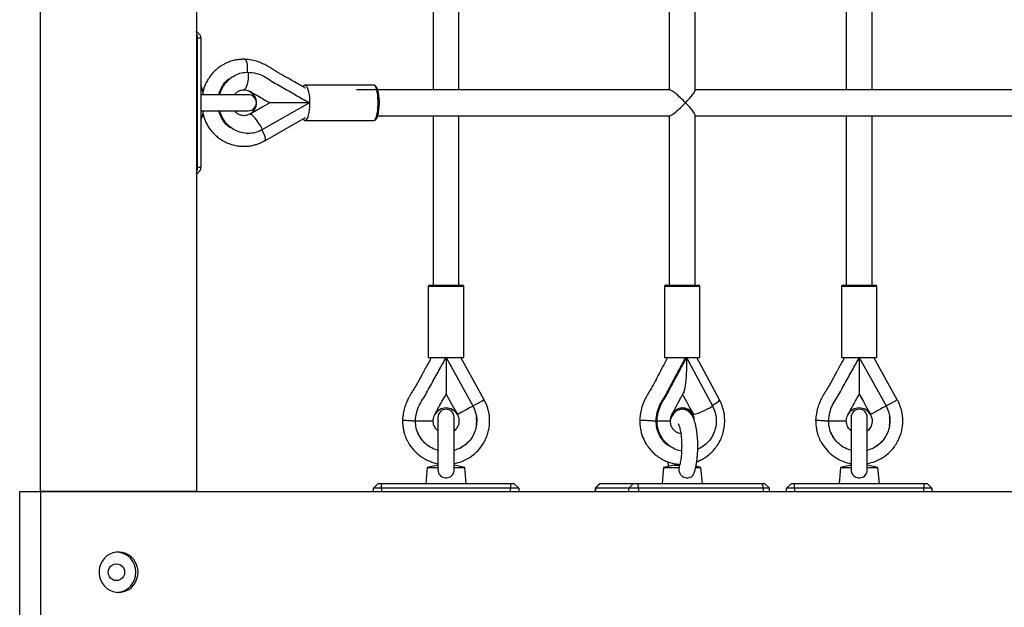
# Model space of a CAD drawing. Units: millimetres. Extents: x 53698 to 87819, y 167657 to 207491.
# Drawn here: x 61534 to 62144, y 196704 to 197068 of the extents above; entities that cross this region are included whole.
import ezdxf

# ---------------------------------------------------------------- set-up
doc = ezdxf.new("R2010")
doc.units = ezdxf.units.MM
doc.header["$MEASUREMENT"] = 0

msp = doc.modelspace()

# ---------------------------------------------------------------- linework, layer by layer
at = {"color": 7, "linetype": 'Continuous', "lineweight": 25}
for p, q in [((61547.117, 196775.58), (61547.117, 198025.58)), ((61643.71, 198025.58), (61643.71, 196775.58)), ((61790.368, 197264.58), (61790.368, 197024.58)), ((61806.368, 197024.58), (61806.368, 197264.58)), ((61936.695, 197264.58), (61936.695, 197024.58)), ((61952.695, 197024.307), (61952.695, 197264.852)), ((62046.368, 197264.58), (62046.368, 197024.58)), ((62062.368, 197024.58), (62062.368, 197264.58)), ((61646.09, 197058.507), (61643.71, 197061.064)), ((61644.347, 196976.58), (61644.347, 197056.58)), ((61646.469, 197056.58), (61644.347, 197056.58)), ((61646.469, 197056.58), (61646.469, 196976.58)), ((61675.236, 197035.58), (61675.806, 197035.58)), ((61648.079, 197024.58), (61647.441, 197024.58)), ((61676.685, 197023.577), (61676.693, 197023.573)), ((61676.705, 197023.577), (61676.708, 197023.582)), ((61676.705, 197023.577), (61676.743, 197023.577)), ((61676.708, 197023.582), (61676.743, 197023.577)), ((61676.927, 197023.577), (61676.967, 197023.582)), ((61676.927, 197023.577), (61676.964, 197023.577)), ((61676.964, 197023.577), (61676.967, 197023.582)), ((61753.441, 197027.58), (61710.94, 197027.58)), ((61936.967, 197024.58), (61742.816, 197024.58)), ((62246.063, 197024.58), (61952.695, 197024.58)), ((61675.814, 197021.58), (61646.603, 197021.58)), ((61646.469, 197011.605), (61646.693, 197011.625)), ((61646.625, 197011.58), (61675.814, 197011.58)), ((61713.658, 197016.58), (61684.704, 196999.962)), ((61647.441, 197008.58), (61648.075, 197008.58)), ((61676.705, 197009.583), (61676.835, 197009.583)), ((61676.711, 197009.573), (61676.705, 197009.583)), ((61676.835, 197009.583), (61676.964, 197009.583)), ((61676.97, 197009.573), (61676.964, 197009.583)), ((61685.969, 196993.024), (61711.207, 197007.509)), ((61710.94, 197005.58), (61753.441, 197005.58)), ((61756.036, 197008.58), (61936.967, 197008.58)), ((61790.368, 197008.58), (61790.368, 196903.58)), ((61806.368, 196903.58), (61806.368, 197008.58)), ((61936.695, 197008.58), (61936.695, 196903.58)), ((61952.695, 196903.58), (61952.695, 197008.852)), ((61952.695, 197008.58), (62246.063, 197008.58)), ((62046.368, 197008.58), (62046.368, 196903.58)), ((62062.368, 196903.58), (62062.368, 197008.58)), ((61643.71, 196972.095), (61646.09, 196974.653)), ((61644.347, 196976.58), (61646.469, 196976.58)), ((61787.368, 196902.58), (61787.368, 196858.58)), ((61788.368, 196903.58), (61808.368, 196903.58)), ((61809.368, 196858.58), (61809.368, 196902.58)), ((61933.695, 196902.58), (61933.695, 196858.58)), ((61934.695, 196903.58), (61954.694, 196903.58)), ((61955.695, 196858.58), (61955.695, 196902.58)), ((62043.368, 196902.58), (62043.368, 196858.58)), ((62044.368, 196903.58), (62064.368, 196903.58)), ((62065.368, 196858.58), (62065.368, 196902.58)), ((61787.368, 196858.58), (61809.368, 196858.58)), ((61798.753, 196858.481), (61798.361, 196858.582)), ((61798.368, 196858.58), (61814.986, 196828.604)), ((61821.982, 196832.483), (61807.515, 196858.58)), ((61933.695, 196858.58), (61934.069, 196858.58)), ((61934.069, 196858.58), (61955.695, 196858.58)), ((61947.412, 196858.58), (61963.463, 196828.604)), ((61967.798, 196832.381), (61953.769, 196858.58)), ((62043.368, 196858.58), (62065.368, 196858.58)), ((62054.753, 196858.481), (62054.368, 196858.58)), ((62054.368, 196858.58), (62070.986, 196828.604)), ((62077.982, 196832.483), (62063.515, 196858.58)), ((61791.372, 196823.271), (61791.366, 196823.274)), ((61805.376, 196823.277), (61805.365, 196823.271)), ((61817.134, 196821.61), (61817.343, 196820.344)), ((61950.563, 196824.508), (61951.059, 196823.581)), ((61951.323, 196823.271), (61951.453, 196823.271)), ((61951.453, 196823.271), (61951.582, 196823.271)), ((61951.592, 196823.277), (61951.582, 196823.271)), ((62047.372, 196823.271), (62047.366, 196823.274)), ((62061.375, 196823.277), (62061.365, 196823.271)), ((62073.134, 196821.61), (62073.343, 196820.344)), ((61779.368, 196819.392), (61790.368, 196819.392)), ((61793.368, 196821.58), (61793.368, 196789.104)), ((61803.368, 196789.13), (61803.368, 196821.58)), ((61817.209, 196816.956), (61817.071, 196816.112)), ((61817.367, 196819.337), (61817.338, 196820.264)), ((61928.49, 196819.392), (61929.06, 196819.392)), ((61929.06, 196819.392), (61937.325, 196819.392)), ((62035.368, 196819.392), (62046.368, 196819.392)), ((62049.368, 196821.58), (62049.368, 196789.104)), ((62059.368, 196789.13), (62059.368, 196821.58)), ((62073.367, 196819.337), (62073.338, 196820.264)), ((61781.344, 196810.973), (61781.538, 196810.577)), ((62037.344, 196810.973), (62037.538, 196810.577)), ((61810.695, 196804.943), (61810.389, 196804.68)), ((62066.695, 196804.943), (62066.389, 196804.68)), ((61806.94, 196802.437), (61807.14, 196802.542)), ((61793.368, 196792.025), (61786.743, 196790.58)), ((61809.993, 196790.58), (61803.368, 196792.025)), ((61939.695, 196792.025), (61933.069, 196790.58)), ((61939.695, 196792.025), (61943.091, 196792.025)), ((61956.32, 196790.58), (61953.204, 196791.259)), ((62049.368, 196792.025), (62042.743, 196790.58)), ((62065.993, 196790.58), (62059.368, 196792.025)), ((61786.743, 196790.58), (61785.868, 196780.58)), ((61786.743, 196790.58), (61793.526, 196790.58)), ((61803.211, 196790.58), (61809.993, 196790.58)), ((61810.868, 196780.58), (61809.993, 196790.58)), ((61933.069, 196790.58), (61932.195, 196780.58)), ((61933.069, 196790.58), (61942.753, 196790.58)), ((61953.171, 196790.58), (61956.32, 196790.58)), ((61957.194, 196780.58), (61956.32, 196790.58)), ((62042.743, 196790.58), (62041.868, 196780.58)), ((62042.743, 196790.58), (62049.526, 196790.58)), ((62059.211, 196790.58), (62065.993, 196790.58)), ((62066.868, 196780.58), (62065.993, 196790.58)), ((61753.368, 196777.58), (61756.368, 196780.58)), ((61756.368, 196780.58), (61758.368, 196780.58)), ((61758.368, 196777.58), (61758.368, 196780.58)), ((61758.368, 196780.58), (61838.368, 196780.58)), ((61838.368, 196780.58), (61840.368, 196780.58)), ((61838.368, 196780.58), (61838.368, 196777.58)), ((61840.368, 196780.58), (61843.368, 196777.58)), ((61893.705, 196780.58), (61890.705, 196777.58)), ((61893.773, 196780.58), (61890.875, 196777.58)), ((61893.705, 196780.58), (61893.773, 196780.58)), ((61893.773, 196780.58), (61914.478, 196780.58)), ((61914.478, 196780.58), (61911.581, 196777.58)), ((61914.478, 196780.58), (61916.928, 196780.58)), ((61916.928, 196780.58), (61917.704, 196777.58)), ((61916.928, 196780.58), (61994.202, 196780.58)), ((61994.978, 196777.58), (61994.202, 196780.58)), ((61994.202, 196780.58), (61995.684, 196780.58)), ((61998.684, 196777.58), (61995.684, 196780.58)), ((62009.368, 196777.58), (62012.368, 196780.58)), ((62012.368, 196780.58), (62014.368, 196780.58)), ((62014.368, 196777.58), (62014.368, 196780.58)), ((62014.368, 196780.58), (62094.368, 196780.58)), ((62094.368, 196780.58), (62096.368, 196780.58)), ((62094.368, 196780.58), (62094.368, 196777.58)), ((62096.368, 196780.58), (62099.368, 196777.58)), ((61534.176, 196675.58), (61534.176, 196775.58)), ((61534.176, 196775.58), (61547.117, 196775.58)), ((61547.117, 196775.58), (61547.117, 196675.58)), ((61547.117, 196775.58), (62677.25, 196775.58)), ((61643.71, 196775.58), (61547.117, 196775.58)), ((61758.368, 196777.58), (61753.368, 196777.58)), ((61753.368, 196775.58), (61753.368, 196777.58)), ((61758.368, 196777.58), (61758.368, 196775.58)), ((61838.368, 196777.58), (61758.368, 196777.58)), ((61843.368, 196777.58), (61838.368, 196777.58)), ((61838.368, 196775.58), (61838.368, 196777.58)), ((61843.368, 196777.58), (61843.368, 196775.58)), ((61890.705, 196777.58), (61890.705, 196775.58)), ((61890.875, 196777.58), (61890.705, 196777.58)), ((61911.581, 196777.58), (61890.875, 196777.58)), ((61890.875, 196777.58), (61890.875, 196775.58)), ((61911.581, 196775.58), (61911.581, 196777.58)), ((61917.704, 196777.58), (61911.581, 196777.58)), ((61917.704, 196777.58), (61917.704, 196775.58)), ((61994.978, 196777.58), (61917.704, 196777.58)), ((61994.978, 196775.58), (61994.978, 196777.58)), ((61998.684, 196777.58), (61994.978, 196777.58)), ((61998.684, 196775.58), (61998.684, 196777.58)), ((62014.368, 196777.58), (62009.368, 196777.58)), ((62009.368, 196775.58), (62009.368, 196777.58)), ((62094.368, 196777.58), (62014.368, 196777.58)), ((62014.368, 196777.58), (62014.368, 196775.58)), ((62099.368, 196777.58), (62094.368, 196777.58)), ((62094.368, 196775.58), (62094.368, 196777.58)), ((62099.368, 196777.58), (62099.368, 196775.58))]:
    msp.add_line(p, q, dxfattribs=at)
at = {"color": 8, "linetype": 'Continuous', "lineweight": 25}
for p, q in [((61644.347, 197056.58), (61643.71, 197056.58)), ((61676.711, 197009.573), (61676.537, 197009.513)), ((61643.71, 196976.58), (61644.347, 196976.58)), ((61809.368, 196902.58), (61787.368, 196902.58)), ((61955.695, 196902.58), (61933.695, 196902.58)), ((62065.368, 196902.58), (62043.368, 196902.58)), ((61951.334, 196823.277), (61951.067, 196823.405))]:
    msp.add_line(p, q, dxfattribs=at)
at = {"color": 7, "linetype": 'Continuous', "lineweight": 25, "flags": 128}
for points in [[(61675.806, 197035.58), (61675.781, 197033.585), (61675.658, 197031.645), (61675.443, 197029.829), (61675.143, 197028.203), (61674.769, 197026.825), (61674.334, 197025.747), (61673.854, 197025.005), (61673.347, 197024.627), (61673.098, 197024.58)], [(61710.94, 197027.58), (61711.449, 197027.403), (61711.941, 197026.878), (61712.401, 197026.022), (61712.814, 197024.864), (61713.166, 197023.438), (61713.448, 197021.792), (61713.648, 197019.979), (61713.762, 197018.056), (61713.785, 197016.086), (61713.716, 197014.132), (61713.558, 197012.256), (61713.316, 197010.52), (61712.998, 197008.978), (61712.614, 197007.68), (61712.176, 197006.669), (61711.698, 197005.976), (61711.196, 197005.624), (61710.685, 197005.624), (61710.183, 197005.976), (61709.714, 197006.652)], [(61689.179, 197016.58), (61684.739, 197014.031), (61680.855, 197011.802), (61676.97, 197009.573)], [(61712.931, 197016.162), (61712.989, 197016.05), (61713.007, 197016.016)], [(61684.478, 197000.39), (61683.497, 197002.129), (61682.454, 197003.806), (61681.385, 197005.36), (61680.329, 197006.734), (61679.326, 197007.878), (61678.41, 197008.752), (61677.615, 197009.324), (61676.97, 197009.573)], [(61798.368, 196835.917), (61800.917, 196831.32), (61803.146, 196827.298), (61805.376, 196823.277)], [(61944.923, 196835.732), (61947.285, 196831.32), (61949.439, 196827.298), (61951.592, 196823.277)], [(62054.368, 196835.917), (62056.917, 196831.32), (62059.146, 196827.298), (62061.375, 196823.277)], [(61814.558, 196828.367), (61812.818, 196827.403), (61811.142, 196826.473), (61809.588, 196825.612), (61808.214, 196824.85), (61807.07, 196824.216), (61806.196, 196823.731), (61805.624, 196823.415), (61805.376, 196823.277)], [(61814.986, 196828.604), (61814.932, 196828.575), (61814.879, 196828.545), (61814.825, 196828.515), (61814.772, 196828.486), (61814.719, 196828.456), (61814.665, 196828.427), (61814.612, 196828.397), (61814.558, 196828.367)], [(61963.31, 196828.891), (61964.549, 196829.642), (61965.741, 196830.421), (61966.699, 196831.115), (61967.379, 196831.692), (61967.749, 196832.125), (61967.798, 196832.382)], [(62070.558, 196828.367), (62068.818, 196827.403), (62067.142, 196826.473), (62065.588, 196825.612), (62064.214, 196824.85), (62063.07, 196824.216), (62062.196, 196823.731), (62061.624, 196823.415), (62061.375, 196823.277)], [(62070.986, 196828.604), (62070.932, 196828.575), (62070.879, 196828.545), (62070.825, 196828.515), (62070.772, 196828.486), (62070.719, 196828.456), (62070.665, 196828.427), (62070.612, 196828.397), (62070.558, 196828.367)], [(61951.067, 196823.405), (61951.062, 196823.415), (61951.059, 196823.582)], [(61786.736, 196804.369), (61786.736, 196804.369)], [(62042.736, 196804.369), (62042.736, 196804.369)], [(61607.487, 196725.58), (61607.314, 196727.692), (61606.798, 196729.744), (61605.954, 196731.676), (61604.807, 196733.432), (61603.39, 196734.963), (61601.744, 196736.224), (61599.915, 196737.178), (61597.957, 196737.799), (61595.926, 196738.068), (61593.88, 196737.979), (61591.878, 196737.532), (61589.977, 196736.741), (61588.234, 196735.63), (61586.696, 196734.229), (61585.41, 196732.579), (61584.411, 196730.728), (61583.729, 196728.729), (61583.383, 196726.64), (61583.383, 196724.52), (61583.729, 196722.43), (61584.411, 196720.431), (61585.41, 196718.58), (61586.696, 196716.93), (61588.234, 196715.53), (61589.977, 196714.418), (61591.878, 196713.628), (61593.88, 196713.181), (61595.926, 196713.091), (61597.957, 196713.36), (61599.915, 196713.981), (61601.744, 196714.936), (61603.39, 196716.196), (61604.807, 196717.727), (61605.954, 196719.483), (61606.798, 196721.415), (61607.314, 196723.467), (61607.487, 196725.58)], [(61599.19, 196725.58), (61599.017, 196724.221), (61598.511, 196722.955), (61597.705, 196721.867), (61596.655, 196721.033), (61595.432, 196720.509), (61594.119, 196720.33), (61592.807, 196720.509), (61591.584, 196721.033), (61590.533, 196721.867), (61589.728, 196722.955), (61589.221, 196724.221), (61589.048, 196725.58), (61589.221, 196726.939), (61589.728, 196728.205), (61590.533, 196729.292), (61591.584, 196730.126), (61592.807, 196730.651), (61594.119, 196730.83), (61595.432, 196730.651), (61596.655, 196730.126), (61597.705, 196729.292), (61598.511, 196728.205), (61599.017, 196726.939), (61599.19, 196725.58)]]:
    msp.add_lwpolyline(points, dxfattribs=at)
at = {"color": 8, "linetype": 'Continuous', "lineweight": 25, "flags": 128}
for points in [[(61753.441, 197005.58), (61753.569, 197005.591), (61754.075, 197005.855), (61754.56, 197006.465), (61755.01, 197007.399), (61755.409, 197008.629), (61755.745, 197010.114), (61756.006, 197011.807), (61756.186, 197013.653), (61756.277, 197015.594), (61756.277, 197017.566), (61756.186, 197019.506), (61756.006, 197021.352), (61755.745, 197023.045), (61755.409, 197024.53), (61755.01, 197025.76), (61754.56, 197026.694), (61754.075, 197027.304), (61753.569, 197027.569), (61753.441, 197027.58)], [(61684.179, 196999.733), (61684.257, 196999.584), (61684.984, 196998.091), (61685.571, 196996.685), (61685.99, 196995.433), (61686.222, 196994.392), (61686.256, 196993.612), (61686.091, 196993.129), (61685.955, 196993.016)], [(61814.986, 196828.604), (61815.364, 196828.814), (61816.858, 196829.642), (61818.263, 196830.421), (61819.515, 196831.115), (61820.556, 196831.692), (61821.336, 196832.125), (61821.819, 196832.392), (61821.982, 196832.483)], [(62070.986, 196828.604), (62071.364, 196828.814), (62072.857, 196829.642), (62074.263, 196830.421), (62075.515, 196831.115), (62076.556, 196831.692), (62077.336, 196832.125), (62077.819, 196832.392), (62077.982, 196832.483)]]:
    msp.add_lwpolyline(points, dxfattribs=at)
at = {"color": 7, "linetype": 'Continuous', "lineweight": 25}
for centre, radius, start, end in [((61632.958, 197057.096), 11.401, 357.404889, 19.432735), ((61642.779, 197056.855), 3.7, 355.737818, 26.515078), ((61632.39, 197020.421), 15.635, 3.670711, 25.780933), ((61672.693, 197016.681), 7.978, 11.892015, 59.806839), ((61672.842, 197016.58), 8.121, 300.504792, 59.495208), ((61711.331, 197025.921), 1.704, 103.263785, 155.858583), ((61725.635, 197016.48), 31.402, 349.319393, 14.55421), ((61675.815, 197016.58), 5, 270, 90), ((61633.243, 197012.514), 14.77, 333.562664, 356.986851), ((61672.693, 197016.479), 7.978, 300.193161, 348.107985), ((61676.833, 197008.849), 0.733, 89.871508, 99.59188), ((61676.831, 197008.633), 0.95, 81.56895, 89.742022), ((61643.812, 196978.614), 46.129, 27.567006, 28.167289), ((61632.959, 196976.063), 11.4, 340.566722, 2.595655), ((61643.299, 196976.202), 3.192, 330.958923, 6.788181), ((61788.368, 196902.58), 1, 90, 180), ((61808.368, 196902.58), 1, 0, 90), ((61934.695, 196902.58), 1, 90, 180), ((61954.695, 196902.58), 1, 0, 90), ((62044.368, 196902.58), 1, 90, 180), ((62064.368, 196902.58), 1, 0, 90), ((61976.433, 196537.769), 366.641, 118.955353, 119.05601), ((62176.481, 196638.664), 251.271, 118.929668, 119.076553), ((61939.819, 196865.231), 43.574, 285.675135, 302.222193), ((61916.138, 196909.974), 94.131, 299.894272, 300.182437), ((61798.368, 196819.392), 8, 29.002546, 150.997454), ((61798.368, 196821.58), 5, 0, 180), ((61944.831, 196819.772), 7.604, 27.397057, 142.734371), ((61944.514, 196819.706), 7.687, 27.633052, 89.616823), ((62054.368, 196819.392), 8, 29.002546, 150.997454), ((62054.368, 196821.58), 5, 0, 180), ((61593.886, 196725.784), 12.309, 359.049088, 85.897227), ((61593.868, 196725.392), 12.327, 274.17964, 0.872954)]:
    msp.add_arc(centre, radius, start, end, dxfattribs=at)
for major_axis, start_param, end_param in [((7.932, -7.932), 1.4398966, 3.010693), ((7.932, 7.932), 4.8432887, 6.1522856), ((7.932, 7.932), 3.2724923, 4.8432887), ((-7.932, 7.932), 3.2724923, 4.5814893)]:
    msp.add_ellipse((61944.695, 197016.58), major_axis=major_axis, ratio=0.1316525, start_param=start_param, end_param=end_param, dxfattribs=at)
for points, knots in [([(61673.555, 197043.58), (61672.807, 197043.557), (61671.237, 197043.509), (61668.956, 197043.247), (61666.84, 197042.857), (61664.679, 197042.242), (61662.653, 197041.425), (61660.564, 197040.357), (61658.565, 197039.146), (61656.379, 197037.533), (61654.168, 197035.472), (61652.131, 197033.061), (61650.422, 197030.449), (61648.759, 197027.288), (61648.094, 197024.845), (61647.697, 197023.383)], [0, 0, 0, 0, 0.0637813, 0.1338161, 0.1960424, 0.247315, 0.3250198, 0.3812519, 0.4462762, 0.5231571, 0.6110637, 0.701087, 0.7885466, 0.8734278, 1, 1, 1, 1]), ([(61673.555, 197043.58), (61673.679, 197043.554), (61673.948, 197043.498), (61674.347, 197042.989), (61674.739, 197042.001), (61675.066, 197040.386), (61675.22, 197038.184), (61675.247, 197036.44), (61675.158, 197035.574), (61675.158, 197035.57)], [0, 0, 0, 0, 0.1154492, 0.2513209, 0.4095727, 0.5900769, 0.7892424, 0.9992464, 1, 1, 1, 1]), ([(61711.266, 197025.614), (61710.526, 197026.04), (61708.567, 197027.167), (61705.487, 197028.95), (61702.115, 197030.838), (61699.122, 197032.488), (61696.619, 197033.894), (61694.668, 197035.03), (61693.242, 197035.906), (61692.266, 197036.537), (61691.523, 197037.022), (61690.723, 197037.54), (61689.544, 197038.283), (61687.72, 197039.358), (61685.118, 197040.731), (61681.763, 197042.202), (61677.793, 197043.129), (61675.014, 197043.426), (61673.615, 197043.576)], [0, 0, 0, 0, 0.0609472, 0.1614873, 0.2542088, 0.3370594, 0.4058161, 0.4592923, 0.4983049, 0.5251687, 0.5421919, 0.5615269, 0.5926632, 0.6407184, 0.7112324, 0.801202, 0.899946, 1, 1, 1, 1]), ([(61658.202, 197021.58), (61658.475, 197022.573), (61659.13, 197024.957), (61661.187, 197028.307), (61664.106, 197031.436), (61667.656, 197033.775), (61671.622, 197035.292), (61674.412, 197035.484), (61675.806, 197035.58)], [0, 0, 0, 0, 0.12495594, 0.30003959, 0.4751197, 0.64995357, 0.82506314, 1, 1, 1, 1]), ([(61675.806, 197035.58), (61677.479, 197035.381), (61680.777, 197034.988), (61685.505, 197033.269), (61689.463, 197030.375), (61693.685, 197028.026), (61699.188, 197024.924), (61705.823, 197021.039), (61711.099, 197018.036), (61713.658, 197016.58)], [0, 0, 0, 0, 0.1190325, 0.2346605, 0.3497657, 0.4604679, 0.5738316, 0.7932825, 1, 1, 1, 1]), ([(61657.633, 197021.58), (61657.904, 197022.575), (61658.554, 197024.966), (61660.655, 197028.253), (61662.554, 197030.596), (61663.822, 197031.425), (61663.912, 197031.483)], [0, 0, 0, 0, 0.2558137, 0.6142413, 0.9726666, 1, 1, 1, 1]), ([(61667.381, 197021.58), (61667.758, 197022.043), (61668.651, 197023.139), (61670.633, 197024.305), (61672.24, 197024.485), (61673.088, 197024.58)], [0, 0, 0, 0, 0.2571972, 0.6080629, 1, 1, 1, 1]), ([(61673.028, 197024.582), (61673.581, 197024.536), (61674.707, 197024.441), (61675.932, 197024.017), (61676.56, 197023.649), (61676.685, 197023.577)], [0, 0, 0, 0, 0.4360401, 0.8884293, 1, 1, 1, 1]), ([(61676.743, 197023.577), (61676.785, 197023.557), (61676.869, 197023.518), (61676.961, 197023.483), (61677.013, 197023.475), (61677.021, 197023.491), (61676.991, 197023.527), (61676.948, 197023.561), (61676.927, 197023.577)], [0, 0, 0, 0, 0.1806699, 0.3619173, 0.5301803, 0.6913091, 0.8535643, 1, 1, 1, 1]), ([(61676.967, 197023.582), (61678.09, 197022.94), (61680.689, 197021.455), (61684.757, 197019.116), (61687.705, 197017.425), (61689.179, 197016.58)], [0, 0, 0, 0, 0.2756406, 0.6378234, 1, 1, 1, 1]), ([(61755.952, 197024.85), (61755.938, 197024.896), (61755.797, 197025.383), (61755.45, 197026.102), (61754.932, 197026.9), (61754.307, 197027.377), (61753.783, 197027.607), (61753.504, 197027.561), (61753.455, 197027.553)], [0, 0, 0, 0, 0.02840905, 0.29986242, 0.58408773, 0.78168853, 0.96154056, 1, 1, 1, 1]), ([(61664.622, 197001.123), (61664.537, 197001.172), (61663.24, 197001.929), (61661.234, 197004.163), (61658.819, 197007.613), (61657.97, 197010.285), (61657.559, 197011.58)], [0, 0, 0, 0, 0.0232336, 0.3552326, 0.6877909, 1, 1, 1, 1]), ([(61684.704, 196999.962), (61683.44, 196999.346), (61680.91, 196998.114), (61676.73, 196997.449), (61672.535, 196997.718), (61668.498, 196998.969), (61664.843, 197001.139), (61661.768, 197004.105), (61659.397, 197007.626), (61658.542, 197010.29), (61658.128, 197011.58)], [0, 0, 0, 0, 0.1259078, 0.2519416, 0.377773, 0.5037871, 0.6297944, 0.755629, 0.8816709, 1, 1, 1, 1]), ([(61676.526, 197009.507), (61675.642, 197009.127), (61674.004, 197008.424), (61671.521, 197008.642), (61669.635, 197009.433), (61668.267, 197010.406), (61667.679, 197011.233), (61667.433, 197011.58)], [0, 0, 0, 0, 0.282323, 0.5231405, 0.7223881, 0.8837061, 1, 1, 1, 1]), ([(61713.658, 197016.58), (61712.219, 197016.58), (61709.174, 197016.58), (61704.324, 197016.58), (61699.684, 197016.58), (61695.636, 197016.58), (61692.623, 197016.58), (61690.311, 197016.58), (61689.539, 197016.58), (61689.179, 197016.58)], [0, 0, 0, 0, 0.1681512, 0.3558621, 0.5511576, 0.6915654, 0.817657, 0.9150178, 1, 1, 1, 1]), ([(61647.661, 197009.878), (61648.063, 197008.399), (61648.728, 197005.946), (61650.379, 197002.786), (61652.161, 197000.046), (61654.323, 196997.518), (61656.733, 196995.338), (61659.294, 196993.503), (61662.219, 196991.894), (61665.411, 196990.668), (61668.088, 196990.036), (61670.236, 196989.731), (61672.238, 196989.576), (61674.558, 196989.584), (61677.146, 196989.822), (61679.578, 196990.346), (61681.945, 196991.157), (61684.022, 196992.01), (61685.348, 196992.7), (61685.955, 196993.016)], [0, 0, 0, 0, 0.0933751, 0.1547877, 0.2175342, 0.2937984, 0.3587048, 0.4175284, 0.4878783, 0.5646886, 0.6289233, 0.658333, 0.6995539, 0.7537644, 0.8025148, 0.8608653, 0.9078232, 0.9578155, 1, 1, 1, 1]), ([(61753.502, 197005.601), (61753.711, 197005.625), (61754.159, 197005.676), (61754.72, 197006.08), (61755.221, 197006.664), (61755.687, 197007.524), (61756.104, 197008.712), (61756.377, 197009.723), (61756.482, 197010.356), (61756.497, 197010.446)], [0, 0, 0, 0, 0.1146719, 0.2452198, 0.3918128, 0.5734699, 0.7742576, 0.9678857, 1, 1, 1, 1]), ([(61675.233, 196997.581), (61675.323, 196997.581), (61675.502, 196997.581), (61675.707, 196997.581), (61675.81, 196997.581)], [0, 0, 0, 0, 0.4999472, 1, 1, 1, 1]), ([(61789.224, 196858.58), (61788.944, 196858.075), (61788.156, 196856.655), (61786.989, 196854.571), (61785.799, 196852.419), (61784.798, 196850.582), (61783.516, 196848.192), (61781.902, 196845.172), (61779.948, 196841.575), (61777.836, 196838.194), (61776.143, 196835.424), (61774.836, 196832.957), (61773.697, 196830.561), (61772.511, 196827.46), (61771.778, 196823.778), (61771.506, 196821.192), (61771.368, 196819.876)], [0, 0, 0, 0, 0.0402812, 0.1132127, 0.1665787, 0.2117774, 0.259142, 0.355742, 0.4505687, 0.5445522, 0.6336692, 0.6768613, 0.7392011, 0.8186233, 0.9076791, 1, 1, 1, 1]), ([(61779.368, 196819.392), (61779.567, 196821.124), (61779.96, 196824.539), (61781.679, 196829.433), (61784.573, 196833.531), (61786.922, 196837.902), (61790.024, 196843.599), (61793.909, 196850.468), (61796.912, 196855.93), (61798.368, 196858.58)], [0, 0, 0, 0, 0.1190255, 0.2346589, 0.3497599, 0.460462, 0.5738259, 0.7932816, 1, 1, 1, 1]), ([(61798.368, 196858.58), (61798.368, 196857.093), (61798.368, 196853.946), (61798.368, 196849.108), (61798.368, 196844.631), (61798.368, 196840.898), (61798.368, 196838.287), (61798.368, 196836.465), (61798.368, 196836.091), (61798.368, 196835.917)], [0, 0, 0, 0, 0.1681513, 0.3558578, 0.5511553, 0.6915638, 0.8176534, 0.9150145, 1, 1, 1, 1]), ([(61935.622, 196858.58), (61935.046, 196857.509), (61933.564, 196854.753), (61931.165, 196850.267), (61928.589, 196845.239), (61926.375, 196841.046), (61924.349, 196837.733), (61922.588, 196834.715), (61920.834, 196831.187), (61919.371, 196827.27), (61918.709, 196823.409), (61918.457, 196820.974), (61918.342, 196819.859)], [0, 0, 0, 0, 0.0854383, 0.2200208, 0.3575059, 0.4821836, 0.552902, 0.6306263, 0.7277382, 0.8291746, 0.9218493, 1, 1, 1, 1]), ([(61928.49, 196819.392), (61928.682, 196821.124), (61929.061, 196824.539), (61930.722, 196829.433), (61933.517, 196833.531), (61935.786, 196837.902), (61938.782, 196843.599), (61942.535, 196850.468), (61945.436, 196855.93), (61946.843, 196858.58)], [0, 0, 0, 0, 0.1190255, 0.2346587, 0.3497603, 0.4604624, 0.573826, 0.7932818, 1, 1, 1, 1]), ([(61929.06, 196819.392), (61929.252, 196821.124), (61929.631, 196824.539), (61931.292, 196829.433), (61934.087, 196833.531), (61936.356, 196837.902), (61939.352, 196843.599), (61943.105, 196850.468), (61946.005, 196855.93), (61947.412, 196858.58)], [0, 0, 0, 0, 0.1190257, 0.2346588, 0.3497605, 0.4604618, 0.5738261, 0.7932819, 1, 1, 1, 1]), ([(61947.412, 196858.58), (61947.41, 196857.093), (61947.404, 196853.946), (61947.228, 196849.106), (61946.91, 196844.638), (61946.47, 196840.881), (61945.973, 196838.339), (61945.568, 196836.799), (61945.327, 196836.525), (61945.3, 196836.495)], [0, 0, 0, 0, 0.1813391, 0.3837677, 0.5943807, 0.745804, 0.8817794, 0.9867782, 1, 1, 1, 1]), ([(62045.224, 196858.58), (62044.944, 196858.075), (62044.156, 196856.655), (62042.989, 196854.571), (62041.799, 196852.419), (62040.798, 196850.582), (62039.516, 196848.192), (62037.902, 196845.172), (62035.948, 196841.575), (62033.836, 196838.194), (62032.143, 196835.424), (62030.836, 196832.957), (62029.697, 196830.561), (62028.511, 196827.46), (62027.778, 196823.778), (62027.506, 196821.192), (62027.368, 196819.876)], [0, 0, 0, 0, 0.0402806, 0.1132127, 0.1665787, 0.2117768, 0.2591414, 0.3557421, 0.450568, 0.5445523, 0.6336693, 0.6768614, 0.7392012, 0.8186235, 0.907679, 1, 1, 1, 1]), ([(62035.368, 196819.392), (62035.567, 196821.124), (62035.96, 196824.538), (62037.679, 196829.433), (62040.573, 196833.531), (62042.922, 196837.902), (62046.024, 196843.599), (62049.909, 196850.468), (62052.912, 196855.93), (62054.368, 196858.58)], [0, 0, 0, 0, 0.11902576, 0.23465867, 0.34976042, 0.46046191, 0.57382576, 0.79328154, 1, 1, 1, 1]), ([(62054.368, 196858.58), (62054.368, 196857.093), (62054.368, 196853.946), (62054.368, 196849.108), (62054.368, 196844.631), (62054.368, 196840.898), (62054.368, 196838.287), (62054.368, 196836.465), (62054.368, 196836.091), (62054.368, 196835.917)], [0, 0, 0, 0, 0.1681513, 0.3558578, 0.5511553, 0.6915638, 0.8176534, 0.9150145, 1, 1, 1, 1]), ([(61791.366, 196823.274), (61792.008, 196824.436), (61793.493, 196827.127), (61795.831, 196831.338), (61797.523, 196834.39), (61798.368, 196835.917)], [0, 0, 0, 0, 0.2756463, 0.6378331, 1, 1, 1, 1]), ([(61937.325, 196819.392), (61937.397, 196820.26), (61937.511, 196821.624), (61938.208, 196823.209), (61938.723, 196824.157), (61939.129, 196824.907), (61939.626, 196825.834), (61940.357, 196827.207), (61941.299, 196828.964), (61942.42, 196831.055), (61943.753, 196833.545), (61944.757, 196835.422), (61945.314, 196836.462)], [0, 0, 0, 0, 0.1356701, 0.2134057, 0.2726387, 0.3076617, 0.3486491, 0.4387474, 0.5536107, 0.6636404, 0.8136065, 1, 1, 1, 1]), ([(62047.366, 196823.274), (62048.008, 196824.436), (62049.493, 196827.127), (62051.831, 196831.338), (62053.523, 196834.39), (62054.368, 196835.917)], [0, 0, 0, 0, 0.2756463, 0.6378331, 1, 1, 1, 1]), ([(61803.368, 196792.899), (61804.997, 196793.282), (61808.399, 196794.08), (61813.131, 196796.585), (61817.403, 196799.982), (61820.477, 196803.685), (61822.535, 196807.198), (61823.843, 196810.246), (61824.745, 196813.326), (61825.318, 196816.829), (61825.419, 196820.187), (61825.142, 196823.458), (61824.607, 196826.017), (61823.801, 196828.442), (61822.967, 196830.542), (61822.293, 196831.87), (61821.982, 196832.483)], [0, 0, 0, 0, 0.09815, 0.2049181, 0.3117021, 0.4177455, 0.4858994, 0.5507461, 0.61239, 0.6742978, 0.7591266, 0.809287, 0.8672155, 0.9124414, 0.9595503, 1, 1, 1, 1]), ([(61814.986, 196828.604), (61815.602, 196827.296), (61816.834, 196824.677), (61817.499, 196820.349), (61817.23, 196816.006), (61815.979, 196811.827), (61813.809, 196808.042), (61810.843, 196804.859), (61807.322, 196802.404), (61804.658, 196801.519), (61803.368, 196801.091)], [0, 0, 0, 0, 0.1259092, 0.2519433, 0.3777719, 0.5037851, 0.6297961, 0.7556251, 0.8816689, 1, 1, 1, 1]), ([(61953.707, 196794.069), (61954.141, 196794.219), (61955.473, 196794.682), (61957.445, 196795.723), (61959.664, 196797.12), (61961.632, 196798.655), (61963.504, 196800.422), (61965.1, 196802.252), (61966.505, 196804.187), (61967.795, 196806.313), (61969.083, 196808.99), (61970.255, 196812.404), (61971.007, 196816.586), (61971.098, 196820.504), (61970.762, 196823.955), (61970.171, 196826.488), (61969.368, 196828.807), (61968.615, 196830.709), (61968.047, 196831.872), (61967.798, 196832.382)], [0, 0, 0, 0, 0.0301673, 0.0925827, 0.145501, 0.2016315, 0.2551862, 0.3131344, 0.3594938, 0.4105391, 0.4744446, 0.5519499, 0.6437101, 0.7480712, 0.8040643, 0.8674225, 0.9158272, 0.9631663, 1, 1, 1, 1]), ([(61963.463, 196828.604), (61964.058, 196827.296), (61965.249, 196824.677), (61965.891, 196820.349), (61965.631, 196816.005), (61964.422, 196811.828), (61962.33, 196808.036), (61959.452, 196804.881), (61956.708, 196802.79), (61954.86, 196802.116), (61954.328, 196801.922)], [0, 0, 0, 0, 0.1350147, 0.2701622, 0.4050893, 0.5402145, 0.6753372, 0.8102643, 0.9454243, 1, 1, 1, 1]), ([(62059.368, 196792.899), (62060.997, 196793.282), (62064.399, 196794.08), (62069.131, 196796.585), (62073.403, 196799.982), (62076.477, 196803.685), (62078.535, 196807.199), (62079.843, 196810.246), (62080.745, 196813.326), (62081.318, 196816.829), (62081.419, 196820.187), (62081.142, 196823.458), (62080.607, 196826.017), (62079.801, 196828.442), (62078.967, 196830.542), (62078.293, 196831.87), (62077.982, 196832.483)], [0, 0, 0, 0, 0.09815, 0.2049181, 0.311703, 0.4177464, 0.4858997, 0.5507464, 0.6123903, 0.6742983, 0.7591271, 0.8092875, 0.867216, 0.9124419, 0.9595503, 1, 1, 1, 1]), ([(62070.986, 196828.604), (62071.602, 196827.296), (62072.834, 196824.677), (62073.499, 196820.349), (62073.23, 196816.006), (62071.979, 196811.827), (62069.809, 196808.042), (62066.843, 196804.859), (62063.322, 196802.404), (62060.658, 196801.519), (62059.368, 196801.091)], [0, 0, 0, 0, 0.1259091, 0.2519431, 0.3777715, 0.5037846, 0.6297963, 0.7556253, 0.881669, 1, 1, 1, 1]), ([(61790.368, 196819.392), (61790.41, 196819.912), (61790.497, 196820.981), (61790.885, 196822.357), (61791.321, 196823.134), (61791.487, 196823.429)], [0, 0, 0, 0, 0.3693722, 0.7604471, 1, 1, 1, 1]), ([(61805.365, 196823.271), (61805.69, 196822.543), (61806.309, 196821.157), (61806.435, 196818.963), (61806.093, 196817.03), (61805.192, 196815.064), (61804.248, 196813.717), (61803.409, 196813.194), (61803.368, 196813.169)], [0, 0, 0, 0, 0.2126319, 0.4047635, 0.5802641, 0.7343638, 0.9872462, 1, 1, 1, 1]), ([(61817.248, 196821.523), (61817.24, 196821.591), (61817.224, 196821.726), (61817.206, 196821.861), (61817.197, 196821.929)], [0, 0, 0, 0, 0.5000198, 1, 1, 1, 1]), ([(61817.334, 196820.401), (61817.332, 196820.479), (61817.322, 196820.888), (61817.27, 196821.295), (61817.228, 196821.624)], [0, 0, 0, 0, 0.1909922, 1, 1, 1, 1]), ([(61951.9, 196786.757), (61951.985, 196786.956), (61952.34, 196787.783), (61952.801, 196789.419), (61953.318, 196791.645), (61953.713, 196793.98), (61954.012, 196796.396), (61954.219, 196798.885), (61954.337, 196801.423), (61954.367, 196803.983), (61954.309, 196806.534), (61954.164, 196809.043), (61953.933, 196811.481), (61953.615, 196813.822), (61953.206, 196816.045), (61952.699, 196818.141), (61952.07, 196820.118), (61951.323, 196821.86), (61950.471, 196823.304), (61949.546, 196824.443), (61948.533, 196825.337), (61947.391, 196826.019), (61946.131, 196826.46), (61944.772, 196826.631), (61943.404, 196826.495), (61942.123, 196826.074), (61941.003, 196825.437), (61940.03, 196824.625), (61939.167, 196823.638), (61938.373, 196822.415), (61937.659, 196820.983), (61937.264, 196819.83), (61937.069, 196819.261)], [0, 0, 0, 0, 0.0137908, 0.0571695, 0.0982405, 0.1376451, 0.1760782, 0.2139479, 0.2514966, 0.2888841, 0.3262397, 0.3636511, 0.4012299, 0.4391258, 0.4775511, 0.5168388, 0.5575713, 0.6007795, 0.638028, 0.6681711, 0.6950739, 0.7202691, 0.7446284, 0.7686881, 0.7941602, 0.8186148, 0.8428481, 0.8679064, 0.8950978, 0.9262471, 0.9635704, 1, 1, 1, 1]), ([(61951.067, 196823.405), (61951.257, 196822.996), (61951.621, 196822.213), (61951.938, 196821.149), (61951.955, 196820.502), (61951.962, 196820.275)], [0, 0, 0, 0, 0.4138155, 0.7941399, 1, 1, 1, 1]), ([(62046.368, 196819.392), (62046.41, 196819.912), (62046.497, 196820.981), (62046.885, 196822.357), (62047.321, 196823.134), (62047.487, 196823.429)], [0, 0, 0, 0, 0.3693747, 0.7604465, 1, 1, 1, 1]), ([(62061.365, 196823.271), (62061.69, 196822.543), (62062.309, 196821.157), (62062.435, 196818.963), (62062.093, 196817.03), (62061.192, 196815.064), (62060.248, 196813.717), (62059.409, 196813.194), (62059.368, 196813.169)], [0, 0, 0, 0, 0.2126317, 0.4047627, 0.5802632, 0.7343606, 0.9872462, 1, 1, 1, 1]), ([(62073.248, 196821.523), (62073.24, 196821.591), (62073.224, 196821.726), (62073.206, 196821.861), (62073.197, 196821.929)], [0, 0, 0, 0, 0.5000187, 1, 1, 1, 1]), ([(62073.334, 196820.401), (62073.332, 196820.479), (62073.322, 196820.888), (62073.27, 196821.295), (62073.228, 196821.624)], [0, 0, 0, 0, 0.1909922, 1, 1, 1, 1]), ([(61771.368, 196819.876), (61771.396, 196819.025), (61771.454, 196817.261), (61771.757, 196814.739), (61772.208, 196812.481), (61772.795, 196810.554), (61773.462, 196808.875), (61774.229, 196807.27), (61775.654, 196804.666), (61778.133, 196801.224), (61782.194, 196797.529), (61786.912, 196794.801), (61790.731, 196793.265), (61792.952, 196793.007), (61793.368, 196792.958)], [0, 0, 0, 0, 0.0674849, 0.1399841, 0.2013057, 0.2499477, 0.2995965, 0.3445519, 0.3910042, 0.5350473, 0.6788444, 0.8227887, 0.9667497, 1, 1, 1, 1]), ([(61771.368, 196819.876), (61771.394, 196819.874), (61771.45, 196819.871), (61771.959, 196819.84), (61772.947, 196819.78), (61774.56, 196819.683), (61776.771, 196819.549), (61778.488, 196819.445), (61779.368, 196819.392)], [0, 0, 0, 0, 0.11554287, 0.25151536, 0.40987382, 0.59051391, 0.78983037, 1, 1, 1, 1]), ([(61793.109, 196801.253), (61792.205, 196801.512), (61789.91, 196802.169), (61786.642, 196804.26), (61783.512, 196807.279), (61781.173, 196810.955), (61779.656, 196815.061), (61779.464, 196817.949), (61779.368, 196819.392)], [0, 0, 0, 0, 0.1151846, 0.2922212, 0.4692551, 0.6460377, 0.8231065, 1, 1, 1, 1]), ([(61793.368, 196813.24), (61792.94, 196813.599), (61791.851, 196814.513), (61790.661, 196816.652), (61790.469, 196818.452), (61790.368, 196819.392)], [0, 0, 0, 0, 0.2363532, 0.6014794, 1, 1, 1, 1]), ([(61817.05, 196815.98), (61817.037, 196815.897), (61816.96, 196815.406), (61816.835, 196814.924), (61816.731, 196814.523)], [0, 0, 0, 0, 0.1676203, 1, 1, 1, 1]), ([(61817.066, 196816.035), (61817.174, 196816.748), (61817.39, 196818.177), (61817.359, 196819.621), (61817.343, 196820.344)], [0, 0, 0, 0, 0.4992685, 1, 1, 1, 1]), ([(61817.209, 196816.956), (61817.201, 196816.894), (61817.184, 196816.769), (61817.166, 196816.644), (61817.157, 196816.581)], [0, 0, 0, 0, 0.4999741, 1, 1, 1, 1]), ([(61918.342, 196819.859), (61918.371, 196818.91), (61918.43, 196816.949), (61918.807, 196814.089), (61919.446, 196811.402), (61920.553, 196808.365), (61922.188, 196805.175), (61924.361, 196802.092), (61926.507, 196799.776), (61928.526, 196798.019), (61930.432, 196796.652), (61932.403, 196795.473), (61934.587, 196794.41), (61937.182, 196793.46), (61940.093, 196792.725), (61942.168, 196792.533), (61943.221, 196792.435)], [0, 0, 0, 0, 0.0690917, 0.1427313, 0.2095447, 0.2697606, 0.3780846, 0.4703388, 0.5451888, 0.6092029, 0.6667339, 0.7177499, 0.778484, 0.8457499, 0.9217579, 1, 1, 1, 1]), ([(61918.385, 196819.857), (61918.373, 196819.861), (61918.333, 196819.874), (61918.499, 196819.875), (61918.615, 196819.876)], [0, 0, 0, 0, 0.3067397, 1, 1, 1, 1]), ([(61918.615, 196819.876), (61918.764, 196819.874), (61919.091, 196819.871), (61920.011, 196819.84), (61921.416, 196819.78), (61923.388, 196819.683), (61925.84, 196819.549), (61927.54, 196819.445), (61928.412, 196819.392)], [0, 0, 0, 0, 0.11555073, 0.25151445, 0.40987066, 0.59051832, 0.78982884, 1, 1, 1, 1]), ([(61935.867, 196804.206), (61935.78, 196804.26), (61934.496, 196805.052), (61932.53, 196807.342), (61930.224, 196810.939), (61928.77, 196815.065), (61928.583, 196817.95), (61928.49, 196819.392)], [0, 0, 0, 0, 0.0178366, 0.2634995, 0.5088156, 0.7545297, 1, 1, 1, 1]), ([(61944.288, 196800.73), (61944.096, 196800.745), (61942.516, 196800.87), (61939.689, 196802.042), (61936.076, 196804.22), (61933.064, 196807.29), (61930.803, 196810.953), (61929.337, 196815.061), (61929.152, 196817.949), (61929.06, 196819.392)], [0, 0, 0, 0, 0.0225213, 0.18529725, 0.34830515, 0.5113097, 0.67408529, 0.83712301, 1, 1, 1, 1]), ([(61943.829, 196811.496), (61943.544, 196811.524), (61942.725, 196811.607), (61941.422, 196812.168), (61939.919, 196813.182), (61938.585, 196814.754), (61937.544, 196816.866), (61937.4, 196818.524), (61937.325, 196819.392)], [0, 0, 0, 0, 0.0830041, 0.2385015, 0.4027306, 0.5848739, 0.7828217, 1, 1, 1, 1]), ([(61942.22, 196817.586), (61942.229, 196817.573), (61942.25, 196817.545), (61942.436, 196817.199), (61942.69, 196816.584), (61942.993, 196815.664), (61943.309, 196814.449), (61943.614, 196812.954), (61943.885, 196811.217), (61944.106, 196809.283), (61944.263, 196807.202), (61944.35, 196805.026), (61944.361, 196802.808), (61944.297, 196800.604), (61944.158, 196798.465), (61943.951, 196796.446), (61943.683, 196794.594), (61943.369, 196792.974), (61943.051, 196791.684), (61942.848, 196791.083), (61942.761, 196790.825)], [0, 0, 0, 0, 0.0345404, 0.0766374, 0.1228065, 0.1731396, 0.2271232, 0.2839961, 0.3429909, 0.4034521, 0.4648919, 0.5269577, 0.5893485, 0.6518427, 0.714163, 0.7760642, 0.8372654, 0.8973995, 0.9559594, 1, 1, 1, 1]), ([(62027.368, 196819.876), (62027.396, 196819.025), (62027.454, 196817.261), (62027.756, 196814.739), (62028.208, 196812.481), (62028.795, 196810.554), (62029.462, 196808.875), (62030.229, 196807.27), (62031.655, 196804.666), (62034.133, 196801.224), (62038.194, 196797.529), (62042.912, 196794.801), (62046.731, 196793.265), (62048.952, 196793.007), (62049.368, 196792.958)], [0, 0, 0, 0, 0.06748496, 0.13998413, 0.20130607, 0.2499476, 0.29959701, 0.34455177, 0.39100408, 0.5350472, 0.67884436, 0.82278861, 0.96674973, 1, 1, 1, 1]), ([(62027.368, 196819.876), (62027.394, 196819.874), (62027.45, 196819.871), (62027.959, 196819.84), (62028.947, 196819.78), (62030.56, 196819.683), (62032.771, 196819.549), (62034.488, 196819.445), (62035.368, 196819.392)], [0, 0, 0, 0, 0.1155435, 0.2515163, 0.4098727, 0.5905131, 0.78983, 1, 1, 1, 1]), ([(62049.109, 196801.253), (62048.205, 196801.512), (62045.91, 196802.169), (62042.642, 196804.26), (62039.512, 196807.279), (62037.174, 196810.955), (62035.656, 196815.06), (62035.464, 196817.949), (62035.368, 196819.392)], [0, 0, 0, 0, 0.1151824, 0.2922212, 0.4692552, 0.6460366, 0.8231063, 1, 1, 1, 1]), ([(62049.368, 196813.24), (62048.94, 196813.599), (62047.851, 196814.513), (62046.661, 196816.652), (62046.469, 196818.452), (62046.368, 196819.392)], [0, 0, 0, 0, 0.2363532, 0.6014794, 1, 1, 1, 1]), ([(62073.067, 196816.035), (62073.174, 196816.748), (62073.39, 196818.177), (62073.359, 196819.621), (62073.343, 196820.344)], [0, 0, 0, 0, 0.4992677, 1, 1, 1, 1]), ([(62073.209, 196816.956), (62073.201, 196816.894), (62073.184, 196816.769), (62073.166, 196816.644), (62073.157, 196816.581)], [0, 0, 0, 0, 0.4999718, 1, 1, 1, 1]), ([(61780.67, 196812.482), (61780.8, 196812.157), (61780.99, 196811.684), (61781.218, 196811.228), (61781.29, 196811.084)], [0, 0, 0, 0, 0.6846157, 1, 1, 1, 1]), ([(61780.67, 196812.482), (61780.695, 196812.418), (61780.745, 196812.291), (61780.797, 196812.165), (61780.823, 196812.102)], [0, 0, 0, 0, 0.4999951, 1, 1, 1, 1]), ([(61781.311, 196811.025), (61781.648, 196810.385), (61782.322, 196809.107), (61783.203, 196807.962), (61783.643, 196807.39)], [0, 0, 0, 0, 0.500752, 1, 1, 1, 1]), ([(62036.67, 196812.482), (62036.8, 196812.157), (62036.99, 196811.684), (62037.218, 196811.228), (62037.29, 196811.084)], [0, 0, 0, 0, 0.6846065, 1, 1, 1, 1]), ([(62036.67, 196812.482), (62036.695, 196812.418), (62036.745, 196812.291), (62036.797, 196812.165), (62036.823, 196812.102)], [0, 0, 0, 0, 0.4999917, 1, 1, 1, 1]), ([(62037.311, 196811.025), (62037.648, 196810.385), (62038.322, 196809.107), (62039.203, 196807.962), (62039.643, 196807.39)], [0, 0, 0, 0, 0.5007486, 1, 1, 1, 1]), ([(61810.74, 196804.974), (61810.177, 196804.517), (61809.053, 196803.607), (61807.789, 196802.901), (61807.158, 196802.549)], [0, 0, 0, 0, 0.5007654, 1, 1, 1, 1]), ([(61811.846, 196806.001), (61811.613, 196805.771), (61811.268, 196805.43), (61810.898, 196805.116), (61810.778, 196805.015)], [0, 0, 0, 0, 0.6762874, 1, 1, 1, 1]), ([(61811.846, 196806.001), (61811.796, 196805.952), (61811.696, 196805.852), (61811.595, 196805.754), (61811.545, 196805.705)], [0, 0, 0, 0, 0.4999607, 1, 1, 1, 1]), ([(62066.74, 196804.974), (62066.177, 196804.517), (62065.053, 196803.606), (62063.789, 196802.901), (62063.158, 196802.549)], [0, 0, 0, 0, 0.500754, 1, 1, 1, 1]), ([(62067.846, 196806.001), (62067.613, 196805.771), (62067.268, 196805.43), (62066.898, 196805.116), (62066.778, 196805.015)], [0, 0, 0, 0, 0.6762874, 1, 1, 1, 1]), ([(62067.846, 196806.001), (62067.796, 196805.952), (62067.696, 196805.852), (62067.595, 196805.754), (62067.545, 196805.705)], [0, 0, 0, 0, 0.4999672, 1, 1, 1, 1]), ([(61807.175, 196802.56), (61807.273, 196802.611), (61807.546, 196802.752), (61807.813, 196802.907), (61807.985, 196803.006)], [0, 0, 0, 0, 0.3561987, 1, 1, 1, 1]), ([(61807.653, 196802.816), (61807.709, 196802.847), (61807.82, 196802.91), (61807.93, 196802.974), (61807.985, 196803.006)], [0, 0, 0, 0, 0.5000311, 1, 1, 1, 1]), ([(62063.653, 196802.816), (62063.709, 196802.847), (62063.82, 196802.91), (62063.93, 196802.974), (62063.985, 196803.006)], [0, 0, 0, 0, 0.5000238, 1, 1, 1, 1]), ([(61935.695, 196794.054), (61935.771, 196793.511), (61935.91, 196792.531), (61936.103, 196791.652), (61936.189, 196791.26)], [0, 0, 0, 0, 0.5536798, 1, 1, 1, 1]), ([(61793.483, 196789.113), (61793.451, 196788.754), (61793.37, 196787.845), (61793.903, 196786.476), (61794.879, 196785.231), (61796.263, 196784.399), (61797.873, 196784.018), (61799.566, 196784.119), (61801.129, 196784.712), (61802.377, 196785.759), (61803.128, 196787.161), (61803.414, 196788.383), (61803.339, 196789.077), (61803.321, 196789.239)], [0, 0, 0, 0, 0.06554346, 0.16621443, 0.26706458, 0.36511195, 0.46577848, 0.56808879, 0.67064854, 0.77259072, 0.8720607, 0.97014971, 1, 1, 1, 1]), ([(61942.753, 196790.58), (61942.665, 196789.724), (61942.52, 196788.316), (61943.247, 196786.474), (61944.331, 196785.232), (61945.769, 196784.399), (61947.381, 196784.018), (61949.004, 196784.117), (61950.42, 196784.719), (61951.428, 196785.628), (61951.743, 196786.439), (61951.869, 196786.763)], [0, 0, 0, 0, 0.167275, 0.2754887, 0.3838965, 0.4892892, 0.597502, 0.7074781, 0.8177222, 0.9272994, 1, 1, 1, 1]), ([(61942.797, 196790.809), (61942.779, 196790.792), (61942.696, 196790.714), (61942.728, 196790.639), (61942.753, 196790.58)], [0, 0, 0, 0, 0.2211048, 1, 1, 1, 1]), ([(62049.483, 196789.113), (62049.451, 196788.754), (62049.37, 196787.845), (62049.903, 196786.476), (62050.879, 196785.231), (62052.263, 196784.399), (62053.873, 196784.018), (62055.566, 196784.119), (62057.129, 196784.712), (62058.377, 196785.759), (62059.128, 196787.161), (62059.414, 196788.383), (62059.339, 196789.077), (62059.321, 196789.239)], [0, 0, 0, 0, 0.0655435, 0.1662135, 0.2670637, 0.3651112, 0.4657779, 0.5680883, 0.6706482, 0.7725905, 0.8720606, 0.9701497, 1, 1, 1, 1])]:
    msp.add_open_spline(points, degree=3, knots=knots, dxfattribs=at)

doc.saveas('drawing.dxf')
